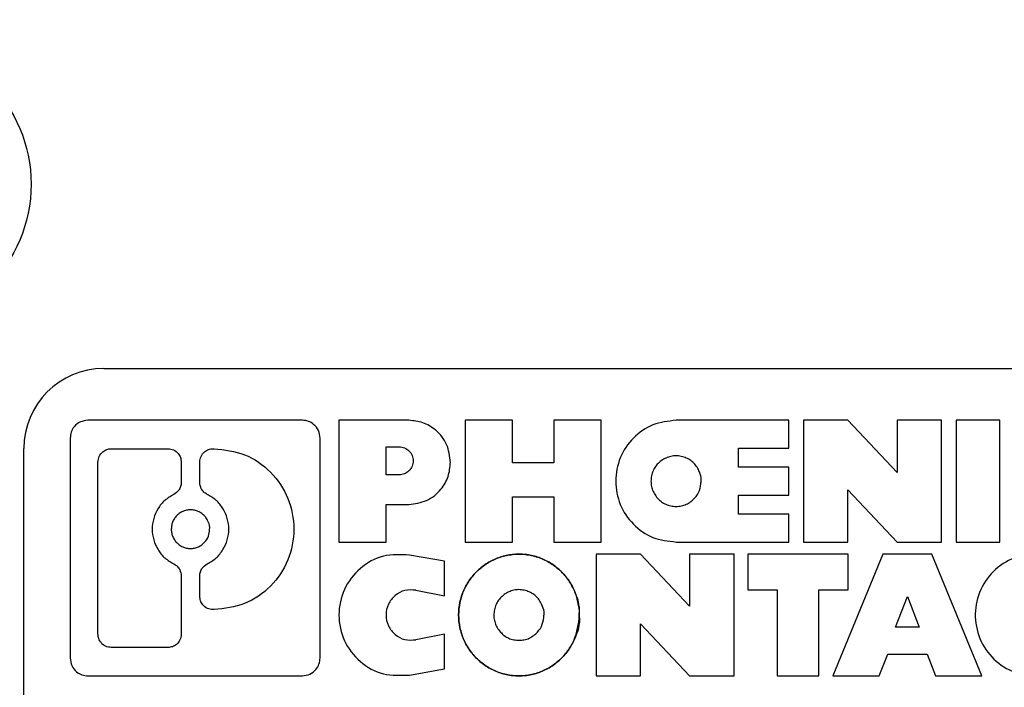
# Model space of a CAD drawing. Units: inches. Extents: x 0.1 to 16.9, y 0.1 to 10.9.
# Drawn here: x 11.2 to 11.5, y 2.7 to 2.9 of the extents above; entities that cross this region are included whole.
import ezdxf

# ---------------------------------------------------------------- set-up
doc = ezdxf.new("R2010")
doc.units = ezdxf.units.IN
doc.header["$MEASUREMENT"] = 0

msp = doc.modelspace()

# ---------------------------------------------------------------- hatches: boundary and pattern name
at = {"linetype": 'Continuous', "lineweight": 18}
h = msp.add_hatch(dxfattribs=at)
h.set_pattern_fill('ANSI31', style=0)
edge = h.paths.add_edge_path(flags=0)
edge.add_ellipse((11.35342, 2.51662), major_axis=(-0.03182, 0), ratio=0.707107, start_angle=244.0648, end_angle=270)
edge.add_line((11.35342, 2.53912), (11.32381, 2.53912))
edge.add_ellipse((11.32381, 2.51662), major_axis=(-0.03182, 0), ratio=0.707107, start_angle=270, end_angle=359)
edge.add_line((11.292, 2.51701), (11.28939, 2.41123))
edge.add_ellipse((11.25757, 2.41162), major_axis=(-0.03182, 0), ratio=0.707107, start_angle=90, end_angle=179, ccw=False)
edge.add_line((11.25757, 2.38912), (11.19928, 2.38912))
edge.add_spline(control_points=[(11.19928, 2.38912), (11.19269, 2.38912), (11.18611, 2.38915), (11.17952, 2.38915), (11.17293, 2.38915), (11.16635, 2.38912), (11.15976, 2.38912)], knot_values=[0.006474, 0.006474, 0.006474, 0.006474, 0.006807, 0.006807, 0.006807, 0.007142, 0.007142, 0.007142, 0.007142], weights=[1, 1, 1, 1, 1, 1, 1], degree=3, periodic=0)
edge.add_line((11.15976, 2.38912), (11.10147, 2.38912))
edge.add_ellipse((11.10147, 2.41162), major_axis=(0.03182, 0), ratio=0.707107, start_angle=181, end_angle=270, ccw=False)
edge.add_line((11.06965, 2.41123), (11.06704, 2.51701))
edge.add_ellipse((11.03523, 2.51662), major_axis=(0.03182, 0), ratio=0.707107, start_angle=1, end_angle=90)
edge.add_line((11.03523, 2.53912), (11.00562, 2.53912))
edge.add_ellipse((11.00562, 2.51662), major_axis=(-0.03182, 0), ratio=0.707107, start_angle=270, end_angle=295.9352)
edge.add_arc((10.99866, 2.51662), 0.0214, 108.9776, 178.5859)
edge.add_line((10.97727, 2.51715), (10.97465, 2.41109))
edge.add_spline(control_points=[(10.97465, 2.41109), (10.97459, 2.40864), (10.97409, 2.40616), (10.97321, 2.40387), (10.97233, 2.40158), (10.97105, 2.39941), (10.96949, 2.39753), (10.96787, 2.39558), (10.96591, 2.39389), (10.96376, 2.39256), (10.96154, 2.3912), (10.95905, 2.3902), (10.95651, 2.38965), (10.9549, 2.3893), (10.95324, 2.38912), (10.95159, 2.38912)], knot_values=[0, 0, 0, 0, 0.000125, 0.000125, 0.000125, 0.000249, 0.000249, 0.000249, 0.000377, 0.000377, 0.000377, 0.00051, 0.00051, 0.00051, 0.000593, 0.000593, 0.000593, 0.000593], weights=[1, 1, 1, 1, 1, 1, 1, 1, 1, 1, 1, 1, 1, 1, 1, 1], degree=3, periodic=0)
edge.add_line((10.95159, 2.38912), (10.31152, 2.38912))
edge.add_spline(control_points=[(10.31152, 2.38912), (10.31023, 2.38912), (10.30893, 2.3892), (10.30765, 2.38935)], knot_values=[0.000547, 0.000547, 0.000547, 0.000547, 0.000612, 0.000612, 0.000612, 0.000612], weights=[1, 1, 1, 1], degree=3, periodic=0)
edge.add_arc((10.31036, 2.41162), 0.02243, 181.2719, 263.0589, ccw=False)
edge.add_spline(control_points=[(10.28794, 2.41112), (10.2876, 2.42612), (10.28727, 2.44111), (10.28694, 2.45611), (10.28649, 2.47645), (10.28603, 2.49678), (10.28558, 2.51712)], knot_values=[0, 0, 0, 0, 0.000762, 0.000762, 0.000762, 0.001795, 0.001795, 0.001795, 0.001795], weights=[1, 1, 1, 1, 1, 1, 1], degree=3, periodic=0)
edge.add_spline(control_points=[(10.28558, 2.51712), (10.28555, 2.51859), (10.28537, 2.52007), (10.28505, 2.52151), (10.2845, 2.52397), (10.28351, 2.52637), (10.28217, 2.52852), (10.28083, 2.53066), (10.27911, 2.5326), (10.27713, 2.53418), (10.27516, 2.53575), (10.27289, 2.53701), (10.27051, 2.53785), (10.26813, 2.53868), (10.26557, 2.53912), (10.26304, 2.53912)], knot_values=[0, 0, 0, 0, 0.000075, 0.000075, 0.000075, 0.000204, 0.000204, 0.000204, 0.000334, 0.000334, 0.000334, 0.000463, 0.000463, 0.000463, 0.000593, 0.000593, 0.000593, 0.000593], weights=[1, 1, 1, 1, 1, 1, 1, 1, 1, 1, 1, 1, 1, 1, 1, 1], degree=3, periodic=0)
edge.add_line((10.26304, 2.53912), (9.846, 2.53912))
edge.add_spline(control_points=[(9.846, 2.53912), (9.84449, 2.53912), (9.84298, 2.53897), (9.84151, 2.53867), (9.83903, 2.53816), (9.83661, 2.53723), (9.83444, 2.53593), (9.83228, 2.53464), (9.83031, 2.53296), (9.82869, 2.53103), (9.82708, 2.5291), (9.82578, 2.52687), (9.82489, 2.52452), (9.82401, 2.52217), (9.82351, 2.51963), (9.82346, 2.51712)], knot_values=[0, 0, 0, 0, 0.000076, 0.000076, 0.000076, 0.000206, 0.000206, 0.000206, 0.000335, 0.000335, 0.000335, 0.000464, 0.000464, 0.000464, 0.000593, 0.000593, 0.000593, 0.000593], weights=[1, 1, 1, 1, 1, 1, 1, 1, 1, 1, 1, 1, 1, 1, 1, 1], degree=3, periodic=0)
edge.add_spline(control_points=[(9.82346, 2.51712), (9.82313, 2.50234), (9.8228, 2.48756), (9.82247, 2.47278), (9.82202, 2.45223), (9.82156, 2.43168), (9.8211, 2.41112)], knot_values=[0.000011, 0.000011, 0.000011, 0.000011, 0.000762, 0.000762, 0.000762, 0.001806, 0.001806, 0.001806, 0.001806], weights=[1, 1, 1, 1, 1, 1, 1], degree=3, periodic=0)
edge.add_arc((9.79868, 2.41162), 0.02243, 276.9411, 358.7281, ccw=False)
edge.add_spline(control_points=[(9.80139, 2.38935), (9.80011, 2.3892), (9.79881, 2.38912), (9.79752, 2.38912)], knot_values=[0.000218, 0.000218, 0.000218, 0.000218, 0.000283, 0.000283, 0.000283, 0.000283], weights=[1, 1, 1, 1], degree=3, periodic=0)
edge.add_line((9.79752, 2.38912), (9.62084, 2.38912))
edge.add_arc((9.62084, 2.41162), 0.0225, 181, 270, ccw=False)
edge.add_line((9.59834, 2.41123), (9.5965, 2.51701))
edge.add_arc((9.574, 2.51662), 0.0225, 1, 90)
edge.add_line((9.574, 2.53912), (9.49822, 2.53912))
edge.add_arc((9.49822, 2.56162), 0.0225, 181, 270, ccw=False)
edge.add_line((9.47572, 2.56123), (9.46802, 3.00262))
edge.add_line((9.46802, 3.00262), (9.17327, 3.00262))
edge.add_line((9.17327, 3.00262), (9.20573, 2.38323))
edge.add_arc((9.31808, 2.38912), 0.1125, 183, 270)
edge.add_line((9.31808, 2.27662), (9.86204, 2.27662))
edge.add_spline(control_points=[(9.86204, 2.27662), (9.86479, 2.27662), (9.86756, 2.27691), (9.87025, 2.27748), (9.87416, 2.27831), (9.87801, 2.27974), (9.88144, 2.28179), (9.884, 2.28333), (9.8864, 2.28525), (9.88833, 2.28752), (9.8899, 2.28936), (9.8912, 2.2915), (9.892, 2.29378), (9.89245, 2.29507), (9.89274, 2.29643), (9.89286, 2.29779), (9.89286, 2.29784), (9.89287, 2.29789), (9.89287, 2.29794)], knot_values=[0.002192, 0.002192, 0.002192, 0.002192, 0.002334, 0.002334, 0.002334, 0.00254, 0.00254, 0.00254, 0.002694, 0.002694, 0.002694, 0.002818, 0.002818, 0.002818, 0.002887, 0.002887, 0.002887, 0.00289, 0.00289, 0.00289, 0.00289], weights=[1, 1, 1, 1, 1, 1, 1, 1, 1, 1, 1, 1, 1, 1, 1, 1, 1, 1, 1], degree=3, periodic=0)
edge.add_spline(control_points=[(9.89287, 2.29794), (9.89419, 2.31545), (9.89551, 2.33295), (9.89684, 2.35045), (9.89823, 2.36873), (9.89963, 2.38702), (9.90105, 2.4053)], knot_values=[0.006478, 0.006478, 0.006478, 0.006478, 0.00737, 0.00737, 0.00737, 0.008301, 0.008301, 0.008301, 0.008301], weights=[1, 1, 1, 1, 1, 1, 1], degree=3, periodic=0)
edge.add_spline(control_points=[(9.90105, 2.4053), (9.90106, 2.40546), (9.90107, 2.40562), (9.90109, 2.40578), (9.90128, 2.4075), (9.90177, 2.40921), (9.90249, 2.41078), (9.90325, 2.41243), (9.90426, 2.41396), (9.90544, 2.41533), (9.90729, 2.41748), (9.90957, 2.41928), (9.912, 2.42072), (9.91562, 2.42288), (9.9197, 2.42434), (9.92381, 2.42527), (9.92801, 2.42621), (9.93234, 2.42662), (9.93663, 2.42662)], knot_values=[0.001727, 0.001727, 0.001727, 0.001727, 0.001735, 0.001735, 0.001735, 0.001823, 0.001823, 0.001823, 0.001914, 0.001914, 0.001914, 0.002059, 0.002059, 0.002059, 0.002275, 0.002275, 0.002275, 0.002495, 0.002495, 0.002495, 0.002495], weights=[1, 1, 1, 1, 1, 1, 1, 1, 1, 1, 1, 1, 1, 1, 1, 1, 1, 1, 1], degree=3, periodic=0)
edge.add_line((9.93663, 2.42662), (10.17241, 2.42662))
edge.add_spline(control_points=[(10.17241, 2.42662), (10.17375, 2.42662), (10.17509, 2.42658), (10.17643, 2.4265), (10.18121, 2.4262), (10.18601, 2.42535), (10.19052, 2.42375), (10.1938, 2.42259), (10.19699, 2.421), (10.19976, 2.4189), (10.20167, 2.41746), (10.20342, 2.41574), (10.2048, 2.41379), (10.20561, 2.41265), (10.2063, 2.41142), (10.20683, 2.41012), (10.20746, 2.40859), (10.20787, 2.40695), (10.20799, 2.4053)], knot_values=[0.002741, 0.002741, 0.002741, 0.002741, 0.002809, 0.002809, 0.002809, 0.003055, 0.003055, 0.003055, 0.003233, 0.003233, 0.003233, 0.003355, 0.003355, 0.003355, 0.003426, 0.003426, 0.003426, 0.00351, 0.00351, 0.00351, 0.00351], weights=[1, 1, 1, 1, 1, 1, 1, 1, 1, 1, 1, 1, 1, 1, 1, 1, 1, 1, 1], degree=3, periodic=0)
edge.add_spline(control_points=[(10.20799, 2.4053), (10.2094, 2.38702), (10.21081, 2.36873), (10.2122, 2.35045), (10.21353, 2.33295), (10.21485, 2.31545), (10.21617, 2.29794)], knot_values=[0.006438, 0.006438, 0.006438, 0.006438, 0.00737, 0.00737, 0.00737, 0.008261, 0.008261, 0.008261, 0.008261], weights=[1, 1, 1, 1, 1, 1, 1], degree=3, periodic=0)
edge.add_spline(control_points=[(10.21617, 2.29794), (10.21622, 2.29725), (10.21632, 2.29655), (10.21646, 2.29587), (10.21686, 2.29396), (10.21762, 2.29211), (10.21861, 2.29044), (10.21985, 2.28836), (10.22148, 2.28649), (10.2233, 2.2849), (10.22582, 2.2827), (10.22876, 2.28095), (10.23184, 2.27965), (10.23577, 2.27799), (10.24003, 2.27701), (10.24428, 2.27671), (10.24519, 2.27665), (10.2461, 2.27662), (10.247, 2.27662)], knot_values=[0.001533, 0.001533, 0.001533, 0.001533, 0.001568, 0.001568, 0.001568, 0.001666, 0.001666, 0.001666, 0.001789, 0.001789, 0.001789, 0.001959, 0.001959, 0.001959, 0.002176, 0.002176, 0.002176, 0.002222, 0.002222, 0.002222, 0.002222], weights=[1, 1, 1, 1, 1, 1, 1, 1, 1, 1, 1, 1, 1, 1, 1, 1, 1, 1, 1], degree=3, periodic=0)
edge.add_line((10.247, 2.27662), (10.72952, 2.27662))
edge.add_line((10.72952, 2.27662), (10.72952, 2.29912))
edge.add_line((10.72952, 2.29912), (12.37952, 2.29912))
edge.add_line((12.37952, 2.29912), (12.37952, 2.27662))
edge.add_line((12.37952, 2.27662), (12.86204, 2.27662))
edge.add_spline(control_points=[(12.86204, 2.27662), (12.86479, 2.27662), (12.86756, 2.27691), (12.87025, 2.27748), (12.87416, 2.27831), (12.87801, 2.27974), (12.88144, 2.28179), (12.884, 2.28333), (12.8864, 2.28525), (12.88833, 2.28752), (12.8899, 2.28936), (12.8912, 2.2915), (12.892, 2.29378), (12.89245, 2.29507), (12.89274, 2.29643), (12.89286, 2.29779), (12.89286, 2.29784), (12.89287, 2.29789), (12.89287, 2.29794)], knot_values=[0.002192, 0.002192, 0.002192, 0.002192, 0.002334, 0.002334, 0.002334, 0.00254, 0.00254, 0.00254, 0.002694, 0.002694, 0.002694, 0.002818, 0.002818, 0.002818, 0.002887, 0.002887, 0.002887, 0.00289, 0.00289, 0.00289, 0.00289], weights=[1, 1, 1, 1, 1, 1, 1, 1, 1, 1, 1, 1, 1, 1, 1, 1, 1, 1, 1], degree=3, periodic=0)
edge.add_spline(control_points=[(12.89287, 2.29794), (12.89419, 2.31545), (12.89551, 2.33295), (12.89684, 2.35045), (12.89823, 2.36873), (12.89963, 2.38702), (12.90105, 2.4053)], knot_values=[0.006478, 0.006478, 0.006478, 0.006478, 0.00737, 0.00737, 0.00737, 0.008301, 0.008301, 0.008301, 0.008301], weights=[1, 1, 1, 1, 1, 1, 1], degree=3, periodic=0)
edge.add_spline(control_points=[(12.90105, 2.4053), (12.90106, 2.40546), (12.90107, 2.40562), (12.90109, 2.40578), (12.90128, 2.4075), (12.90177, 2.40921), (12.90249, 2.41078), (12.90325, 2.41243), (12.90426, 2.41396), (12.90544, 2.41533), (12.90729, 2.41748), (12.90957, 2.41928), (12.912, 2.42072), (12.91562, 2.42288), (12.9197, 2.42434), (12.92381, 2.42527), (12.92801, 2.42621), (12.93234, 2.42662), (12.93663, 2.42662)], knot_values=[0.001727, 0.001727, 0.001727, 0.001727, 0.001735, 0.001735, 0.001735, 0.001823, 0.001823, 0.001823, 0.001914, 0.001914, 0.001914, 0.002059, 0.002059, 0.002059, 0.002275, 0.002275, 0.002275, 0.002495, 0.002495, 0.002495, 0.002495], weights=[1, 1, 1, 1, 1, 1, 1, 1, 1, 1, 1, 1, 1, 1, 1, 1, 1, 1, 1], degree=3, periodic=0)
edge.add_line((12.93663, 2.42662), (13.17241, 2.42662))
edge.add_spline(control_points=[(13.17241, 2.42662), (13.17375, 2.42662), (13.17509, 2.42658), (13.17643, 2.4265), (13.18121, 2.4262), (13.18601, 2.42535), (13.19052, 2.42375), (13.1938, 2.42259), (13.19699, 2.421), (13.19976, 2.4189), (13.20167, 2.41746), (13.20342, 2.41574), (13.2048, 2.41379), (13.20561, 2.41265), (13.2063, 2.41142), (13.20683, 2.41012), (13.20746, 2.40859), (13.20787, 2.40695), (13.20799, 2.4053)], knot_values=[0.002741, 0.002741, 0.002741, 0.002741, 0.002809, 0.002809, 0.002809, 0.003055, 0.003055, 0.003055, 0.003233, 0.003233, 0.003233, 0.003355, 0.003355, 0.003355, 0.003426, 0.003426, 0.003426, 0.00351, 0.00351, 0.00351, 0.00351], weights=[1, 1, 1, 1, 1, 1, 1, 1, 1, 1, 1, 1, 1, 1, 1, 1, 1, 1, 1], degree=3, periodic=0)
edge.add_spline(control_points=[(13.20799, 2.4053), (13.2094, 2.38702), (13.21081, 2.36873), (13.2122, 2.35045), (13.21353, 2.33295), (13.21485, 2.31545), (13.21617, 2.29794)], knot_values=[0.006438, 0.006438, 0.006438, 0.006438, 0.00737, 0.00737, 0.00737, 0.008261, 0.008261, 0.008261, 0.008261], weights=[1, 1, 1, 1, 1, 1, 1], degree=3, periodic=0)
edge.add_spline(control_points=[(13.21617, 2.29794), (13.21622, 2.29725), (13.21632, 2.29655), (13.21646, 2.29587), (13.21686, 2.29396), (13.21762, 2.29211), (13.21861, 2.29044), (13.21985, 2.28836), (13.22148, 2.28649), (13.2233, 2.2849), (13.22582, 2.2827), (13.22876, 2.28095), (13.23184, 2.27965), (13.23577, 2.27799), (13.24003, 2.27701), (13.24428, 2.27671), (13.24519, 2.27665), (13.2461, 2.27662), (13.247, 2.27662)], knot_values=[0.001533, 0.001533, 0.001533, 0.001533, 0.001568, 0.001568, 0.001568, 0.001666, 0.001666, 0.001666, 0.001789, 0.001789, 0.001789, 0.001959, 0.001959, 0.001959, 0.002176, 0.002176, 0.002176, 0.002222, 0.002222, 0.002222, 0.002222], weights=[1, 1, 1, 1, 1, 1, 1, 1, 1, 1, 1, 1, 1, 1, 1, 1, 1, 1, 1], degree=3, periodic=0)
edge.add_line((13.247, 2.27662), (13.79096, 2.27662))
edge.add_arc((13.79096, 2.38912), 0.1125, 270, 357)
edge.add_line((13.90331, 2.38323), (13.93577, 3.00262))
edge.add_line((13.93577, 3.00262), (13.64177, 3.00262))
edge.add_line((13.64177, 3.00262), (13.63407, 2.56123))
edge.add_arc((13.61157, 2.56162), 0.0225, 270, 359, ccw=False)
edge.add_line((13.61157, 2.53912), (13.53579, 2.53912))
edge.add_arc((13.53579, 2.51662), 0.0225, 90, 179)
edge.add_line((13.51329, 2.51701), (13.51145, 2.41123))
edge.add_arc((13.48895, 2.41162), 0.0225, 270, 359, ccw=False)
edge.add_line((13.48895, 2.38912), (13.31152, 2.38912))
edge.add_spline(control_points=[(13.31152, 2.38912), (13.31023, 2.38912), (13.30893, 2.3892), (13.30765, 2.38935)], knot_values=[0.000547, 0.000547, 0.000547, 0.000547, 0.000612, 0.000612, 0.000612, 0.000612], weights=[1, 1, 1, 1], degree=3, periodic=0)
edge.add_arc((13.31036, 2.41162), 0.02243, 181.2719, 263.0589, ccw=False)
edge.add_spline(control_points=[(13.28794, 2.41112), (13.2876, 2.42612), (13.28727, 2.44111), (13.28694, 2.45611), (13.28649, 2.47645), (13.28603, 2.49678), (13.28558, 2.51712)], knot_values=[0, 0, 0, 0, 0.000762, 0.000762, 0.000762, 0.001795, 0.001795, 0.001795, 0.001795], weights=[1, 1, 1, 1, 1, 1, 1], degree=3, periodic=0)
edge.add_spline(control_points=[(13.28558, 2.51712), (13.28555, 2.51859), (13.28537, 2.52007), (13.28505, 2.52151), (13.2845, 2.52397), (13.28351, 2.52637), (13.28217, 2.52852), (13.28083, 2.53066), (13.27911, 2.5326), (13.27713, 2.53418), (13.27516, 2.53575), (13.27289, 2.53701), (13.27051, 2.53785), (13.26813, 2.53868), (13.26557, 2.53912), (13.26304, 2.53912)], knot_values=[0, 0, 0, 0, 0.000075, 0.000075, 0.000075, 0.000204, 0.000204, 0.000204, 0.000334, 0.000334, 0.000334, 0.000463, 0.000463, 0.000463, 0.000593, 0.000593, 0.000593, 0.000593], weights=[1, 1, 1, 1, 1, 1, 1, 1, 1, 1, 1, 1, 1, 1, 1, 1], degree=3, periodic=0)
edge.add_line((13.26304, 2.53912), (12.846, 2.53912))
edge.add_spline(control_points=[(12.846, 2.53912), (12.84449, 2.53912), (12.84298, 2.53897), (12.84151, 2.53867), (12.83903, 2.53816), (12.83661, 2.53723), (12.83444, 2.53593), (12.83228, 2.53464), (12.83031, 2.53296), (12.82869, 2.53103), (12.82708, 2.5291), (12.82578, 2.52687), (12.82489, 2.52452), (12.82401, 2.52217), (12.82351, 2.51963), (12.82346, 2.51712)], knot_values=[0, 0, 0, 0, 0.000076, 0.000076, 0.000076, 0.000206, 0.000206, 0.000206, 0.000335, 0.000335, 0.000335, 0.000464, 0.000464, 0.000464, 0.000593, 0.000593, 0.000593, 0.000593], weights=[1, 1, 1, 1, 1, 1, 1, 1, 1, 1, 1, 1, 1, 1, 1, 1], degree=3, periodic=0)
edge.add_spline(control_points=[(12.82346, 2.51712), (12.82313, 2.50234), (12.8228, 2.48756), (12.82247, 2.47278), (12.82202, 2.45223), (12.82156, 2.43168), (12.8211, 2.41112)], knot_values=[0.000011, 0.000011, 0.000011, 0.000011, 0.000762, 0.000762, 0.000762, 0.001806, 0.001806, 0.001806, 0.001806], weights=[1, 1, 1, 1, 1, 1, 1], degree=3, periodic=0)
edge.add_arc((12.79868, 2.41162), 0.02243, 276.9411, 358.7281, ccw=False)
edge.add_spline(control_points=[(12.80139, 2.38935), (12.80011, 2.3892), (12.79881, 2.38912), (12.79752, 2.38912)], knot_values=[0.000218, 0.000218, 0.000218, 0.000218, 0.000283, 0.000283, 0.000283, 0.000283], weights=[1, 1, 1, 1], degree=3, periodic=0)
edge.add_line((12.79752, 2.38912), (12.15745, 2.38912))
edge.add_spline(control_points=[(12.15745, 2.38912), (12.15485, 2.38912), (12.15221, 2.38957), (12.14975, 2.39044), (12.1473, 2.3913), (12.14496, 2.3926), (12.14293, 2.39422), (12.14088, 2.39585), (12.13909, 2.39786), (12.13771, 2.40008), (12.13635, 2.40228), (12.13535, 2.40475), (12.13483, 2.40728), (12.13457, 2.40854), (12.13442, 2.40981), (12.13439, 2.41109)], knot_values=[0, 0, 0, 0, 0.000132, 0.000132, 0.000132, 0.000264, 0.000264, 0.000264, 0.000397, 0.000397, 0.000397, 0.000529, 0.000529, 0.000529, 0.000593, 0.000593, 0.000593, 0.000593], weights=[1, 1, 1, 1, 1, 1, 1, 1, 1, 1, 1, 1, 1, 1, 1, 1], degree=3, periodic=0)
edge.add_line((12.13439, 2.41109), (12.13177, 2.51715))
edge.add_arc((12.11038, 2.51662), 0.0214, 1.4141, 71.0224)
edge.add_ellipse((12.10342, 2.51662), major_axis=(0.03182, 0), ratio=0.707107, start_angle=64.0648, end_angle=90)
edge.add_line((12.10342, 2.53912), (12.07381, 2.53912))
edge.add_ellipse((12.07381, 2.51662), major_axis=(-0.03182, 0), ratio=0.707107, start_angle=270, end_angle=359)
edge.add_line((12.042, 2.51701), (12.03939, 2.41123))
edge.add_ellipse((12.00757, 2.41162), major_axis=(-0.03182, 0), ratio=0.707107, start_angle=90, end_angle=179, ccw=False)
edge.add_line((12.00757, 2.38912), (11.94928, 2.38912))
edge.add_spline(control_points=[(11.94928, 2.38912), (11.94269, 2.38912), (11.93611, 2.38915), (11.92952, 2.38915), (11.92293, 2.38915), (11.91635, 2.38912), (11.90976, 2.38912)], knot_values=[0.006474, 0.006474, 0.006474, 0.006474, 0.006807, 0.006807, 0.006807, 0.007142, 0.007142, 0.007142, 0.007142], weights=[1, 1, 1, 1, 1, 1, 1], degree=3, periodic=0)
edge.add_line((11.90976, 2.38912), (11.85147, 2.38912))
edge.add_ellipse((11.85147, 2.41162), major_axis=(-0.03182, 0), ratio=0.707107, start_angle=1, end_angle=90, ccw=False)
edge.add_line((11.81965, 2.41123), (11.81704, 2.51701))
edge.add_ellipse((11.78523, 2.51662), major_axis=(-0.03182, 0), ratio=0.707107, start_angle=181, end_angle=270)
edge.add_line((11.78523, 2.53912), (11.75562, 2.53912))
edge.add_ellipse((11.75562, 2.51662), major_axis=(0.03182, 0), ratio=0.707107, start_angle=90, end_angle=115.9352)
edge.add_arc((11.74866, 2.51662), 0.0214, 108.9776, 178.5859)
edge.add_line((11.72727, 2.51715), (11.72465, 2.41109))
edge.add_spline(control_points=[(11.72465, 2.41109), (11.72459, 2.40864), (11.72409, 2.40616), (11.72321, 2.40387), (11.72233, 2.40158), (11.72105, 2.39941), (11.71949, 2.39753), (11.71787, 2.39558), (11.71591, 2.39389), (11.71376, 2.39256), (11.71154, 2.3912), (11.70905, 2.3902), (11.70651, 2.38965), (11.7049, 2.3893), (11.70324, 2.38912), (11.70159, 2.38912)], knot_values=[0, 0, 0, 0, 0.000125, 0.000125, 0.000125, 0.000249, 0.000249, 0.000249, 0.000377, 0.000377, 0.000377, 0.00051, 0.00051, 0.00051, 0.000593, 0.000593, 0.000593, 0.000593], weights=[1, 1, 1, 1, 1, 1, 1, 1, 1, 1, 1, 1, 1, 1, 1, 1], degree=3, periodic=0)
edge.add_line((11.70159, 2.38912), (11.40745, 2.38912))
edge.add_spline(control_points=[(11.40745, 2.38912), (11.40485, 2.38912), (11.40221, 2.38957), (11.39975, 2.39044), (11.3973, 2.3913), (11.39496, 2.3926), (11.39293, 2.39422), (11.39088, 2.39585), (11.38909, 2.39786), (11.38771, 2.40008), (11.38635, 2.40228), (11.38535, 2.40475), (11.38483, 2.40728), (11.38457, 2.40854), (11.38442, 2.40981), (11.38439, 2.41109)], knot_values=[0, 0, 0, 0, 0.000132, 0.000132, 0.000132, 0.000264, 0.000264, 0.000264, 0.000397, 0.000397, 0.000397, 0.000529, 0.000529, 0.000529, 0.000593, 0.000593, 0.000593, 0.000593], weights=[1, 1, 1, 1, 1, 1, 1, 1, 1, 1, 1, 1, 1, 1, 1, 1], degree=3, periodic=0)
edge.add_line((11.38439, 2.41109), (11.38177, 2.51715))
edge.add_arc((11.36038, 2.51662), 0.0214, 1.4141, 71.0224)

# ---------------------------------------------------------------- linework, layer by layer
at = {"color": 7, "linetype": 'Continuous', "lineweight": 25}
for p, q in [((11.24595, 2.80186), (11.49162, 2.80186)), ((11.29298, 2.78962), (11.2422, 2.78962)), ((11.30163, 2.78962), (11.30163, 2.76082)), ((11.31818, 2.78962), (11.30163, 2.78962)), ((11.34271, 2.78962), (11.33154, 2.78962)), ((11.33154, 2.78962), (11.33154, 2.76082)), ((11.34271, 2.77954), (11.34271, 2.78962)), ((11.36369, 2.78962), (11.35253, 2.78962)), ((11.35253, 2.78962), (11.35253, 2.77954)), ((11.36369, 2.76082), (11.36369, 2.78962)), ((11.40815, 2.78962), (11.38146, 2.78962)), ((11.40815, 2.78304), (11.40815, 2.78962)), ((11.42217, 2.78962), (11.41164, 2.78962)), ((11.41164, 2.78962), (11.41164, 2.76082)), ((11.43378, 2.77728), (11.42217, 2.78962)), ((11.44431, 2.78962), (11.43378, 2.78962)), ((11.43378, 2.78962), (11.43378, 2.77728)), ((11.44431, 2.76082), (11.44431, 2.78962)), ((11.45815, 2.78962), (11.4478, 2.78962)), ((11.4478, 2.78962), (11.4478, 2.76082)), ((11.45815, 2.76082), (11.45815, 2.78962)), ((11.23802, 2.7854), (11.23802, 2.73337)), ((11.29717, 2.73337), (11.29717, 2.7854)), ((11.22706, 2.67713), (11.22706, 2.78296)), ((11.24773, 2.7829), (11.26117, 2.7829)), ((11.27183, 2.7829), (11.27208, 2.7829)), ((11.3128, 2.77671), (11.3128, 2.78337)), ((11.3128, 2.78337), (11.3159, 2.78337)), ((11.39628, 2.77851), (11.39628, 2.78304)), ((11.39628, 2.78304), (11.40815, 2.78304)), ((11.24459, 2.73903), (11.24459, 2.77974)), ((11.26431, 2.77974), (11.26431, 2.77493)), ((11.26869, 2.77493), (11.26869, 2.77974)), ((11.35253, 2.77954), (11.34271, 2.77954)), ((11.3159, 2.77671), (11.3128, 2.77671)), ((11.40815, 2.77851), (11.39628, 2.77851)), ((11.40815, 2.77193), (11.40815, 2.77851)), ((11.39628, 2.7674), (11.39628, 2.77193)), ((11.39628, 2.77193), (11.40815, 2.77193)), ((11.42217, 2.76082), (11.42217, 2.77316)), ((11.42217, 2.77316), (11.43378, 2.76082)), ((11.3128, 2.76082), (11.3128, 2.76972)), ((11.3128, 2.76972), (11.31818, 2.76972)), ((11.34271, 2.76082), (11.34271, 2.77152)), ((11.34271, 2.77152), (11.35253, 2.77152)), ((11.35253, 2.77152), (11.35253, 2.76082)), ((11.40815, 2.7674), (11.39628, 2.7674)), ((11.40815, 2.76082), (11.40815, 2.7674)), ((11.30163, 2.76082), (11.3128, 2.76082)), ((11.33154, 2.76082), (11.34271, 2.76082)), ((11.35253, 2.76082), (11.36369, 2.76082)), ((11.38146, 2.76082), (11.40815, 2.76082)), ((11.41164, 2.76082), (11.42217, 2.76082)), ((11.43378, 2.76082), (11.44431, 2.76082)), ((11.4478, 2.76082), (11.45815, 2.76082)), ((11.37306, 2.75794), (11.36253, 2.75794)), ((11.36253, 2.75794), (11.36253, 2.72915)), ((11.38467, 2.7456), (11.37306, 2.75794)), ((11.3952, 2.75794), (11.38467, 2.75794)), ((11.38467, 2.75794), (11.38467, 2.7456)), ((11.3952, 2.72915), (11.3952, 2.75794)), ((11.42225, 2.75794), (11.39843, 2.75794)), ((11.39843, 2.75794), (11.39843, 2.74952)), ((11.43044, 2.75794), (11.41861, 2.72915)), ((11.42225, 2.74952), (11.42225, 2.75794)), ((11.44205, 2.75794), (11.43044, 2.75794)), ((11.45387, 2.72915), (11.44205, 2.75794)), ((11.32663, 2.7563), (11.31834, 2.75773)), ((11.32663, 2.74807), (11.32663, 2.7563)), ((11.26431, 2.75279), (11.26431, 2.73903)), ((11.26869, 2.74799), (11.26869, 2.75279)), ((11.31987, 2.74941), (11.32663, 2.74807)), ((11.39843, 2.74952), (11.40539, 2.74952)), ((11.40539, 2.74952), (11.40539, 2.72915)), ((11.41529, 2.72915), (11.41529, 2.74952)), ((11.41529, 2.74952), (11.42225, 2.74952)), ((11.43343, 2.74067), (11.43624, 2.74791)), ((11.43624, 2.74791), (11.43905, 2.74067)), ((11.27208, 2.74482), (11.27183, 2.74482)), ((11.37306, 2.72915), (11.37306, 2.74149)), ((11.37306, 2.74149), (11.38467, 2.72915)), ((11.43905, 2.74067), (11.43343, 2.74067)), ((11.32663, 2.73902), (11.31987, 2.73768)), ((11.32663, 2.73079), (11.32663, 2.73902)), ((11.26117, 2.73587), (11.24773, 2.73587)), ((11.42959, 2.72915), (11.43157, 2.73425)), ((11.43157, 2.73425), (11.44091, 2.73425)), ((11.44091, 2.73425), (11.44289, 2.72915)), ((11.31834, 2.72935), (11.32663, 2.73079)), ((11.2422, 2.72915), (11.29298, 2.72915)), ((11.36253, 2.72915), (11.37306, 2.72915)), ((11.38467, 2.72915), (11.3952, 2.72915)), ((11.40539, 2.72915), (11.41529, 2.72915)), ((11.41861, 2.72915), (11.42959, 2.72915)), ((11.44289, 2.72915), (11.45387, 2.72915))]:
    msp.add_line(p, q, dxfattribs=at)
msp.add_circle((11.19479, 2.84547), 0.03396, dxfattribs=at)
msp.add_arc((11.24595, 2.78296), 0.0189, 90, 180, dxfattribs=at)
for points, knots in [([(11.2422, 2.78962), (11.24159, 2.78954), (11.24036, 2.78938), (11.23898, 2.78825), (11.23816, 2.78686), (11.23807, 2.78589), (11.23802, 2.7854)], [0, 0, 0, 0, 0.278701, 0.558069, 0.778877, 1, 1, 1, 1]), ([(11.29717, 2.7854), (11.29709, 2.78602), (11.29693, 2.78726), (11.29581, 2.78864), (11.29443, 2.78947), (11.29347, 2.78957), (11.29298, 2.78962)], [0, 0, 0, 0, 0.280657, 0.560536, 0.780468, 1, 1, 1, 1]), ([(11.32806, 2.77967), (11.32787, 2.78113), (11.3275, 2.78404), (11.32486, 2.78732), (11.3216, 2.78927), (11.31932, 2.7895), (11.31818, 2.78962)], [0, 0, 0, 0, 0.280658, 0.560566, 0.780496, 1, 1, 1, 1]), ([(11.38146, 2.78962), (11.37959, 2.7894), (11.37585, 2.78897), (11.37109, 2.78563), (11.36792, 2.78088), (11.36681, 2.77522), (11.36792, 2.76957), (11.37109, 2.76481), (11.37585, 2.76147), (11.37959, 2.76104), (11.38146, 2.76082)], [0, 0, 0, 0, 0.124551, 0.249367, 0.374553, 0.5, 0.625447, 0.750633, 0.875449, 1, 1, 1, 1]), ([(11.24459, 2.77974), (11.24465, 2.7802), (11.24477, 2.78113), (11.24561, 2.78217), (11.24664, 2.78279), (11.24737, 2.78286), (11.24773, 2.7829)], [0, 0, 0, 0, 0.280657, 0.560558, 0.780494, 1, 1, 1, 1]), ([(11.26117, 2.7829), (11.26163, 2.78284), (11.26255, 2.78272), (11.26358, 2.78187), (11.2642, 2.78083), (11.26427, 2.7801), (11.26431, 2.77974)], [0, 0, 0, 0, 0.278702, 0.558072, 0.778879, 1, 1, 1, 1]), ([(11.26869, 2.77974), (11.26875, 2.7802), (11.26887, 2.78113), (11.26971, 2.78217), (11.27074, 2.78279), (11.27147, 2.78286), (11.27183, 2.7829)], [0, 0, 0, 0, 0.280645, 0.560534, 0.78046, 1, 1, 1, 1]), ([(11.27208, 2.7829), (11.27455, 2.78261), (11.2795, 2.78204), (11.28579, 2.77763), (11.28999, 2.77134), (11.29146, 2.76386), (11.28999, 2.75639), (11.28579, 2.75009), (11.2795, 2.74569), (11.27455, 2.74511), (11.27208, 2.74482)], [0, 0, 0, 0, 0.124551, 0.249368, 0.374553, 0.5, 0.625446, 0.750632, 0.875449, 1, 1, 1, 1]), ([(11.3159, 2.78337), (11.31633, 2.78332), (11.3172, 2.78322), (11.31829, 2.78245), (11.31903, 2.78135), (11.31929, 2.78004), (11.31903, 2.77873), (11.31829, 2.77763), (11.3172, 2.77686), (11.31633, 2.77676), (11.3159, 2.77671)], [0, 0, 0, 0, 0.124548, 0.249364, 0.374551, 0.499998, 0.62545, 0.750633, 0.875452, 1, 1, 1, 1]), ([(11.38735, 2.77459), (11.38722, 2.77389), (11.38696, 2.77244), (11.38571, 2.77095), (11.38446, 2.76999), (11.38333, 2.76947), (11.38211, 2.76922), (11.38085, 2.76924), (11.37961, 2.76948), (11.37848, 2.76998), (11.37747, 2.77073), (11.37664, 2.77168), (11.37599, 2.77277), (11.3756, 2.77395), (11.37548, 2.7752), (11.37562, 2.77646), (11.37599, 2.77768), (11.3766, 2.77876), (11.37744, 2.77969), (11.37847, 2.78043), (11.37961, 2.78096), (11.38082, 2.78123), (11.38207, 2.78122), (11.3833, 2.78094), (11.38446, 2.78045), (11.38547, 2.77972), (11.3863, 2.77878), (11.38696, 2.77755), (11.38735, 2.77656), (11.38742, 2.77585), (11.3874, 2.77536), (11.38737, 2.77493), (11.38735, 2.77459)], [0, 0, 0, 0, 0.056833, 0.116401, 0.150151, 0.182517, 0.215078, 0.249402, 0.283065, 0.315428, 0.34807, 0.382541, 0.416392, 0.448941, 0.481745, 0.516328, 0.550222, 0.582737, 0.615429, 0.649839, 0.683541, 0.715875, 0.748429, 0.782761, 0.81646, 0.848868, 0.881564, 0.916083, 0.960826, 0.965284, 0.973285, 1, 1, 1, 1]), ([(11.31818, 2.76972), (11.31963, 2.7699), (11.32253, 2.77028), (11.32578, 2.77295), (11.32771, 2.77623), (11.32794, 2.77852), (11.32806, 2.77967)], [0, 0, 0, 0, 0.278707, 0.558069, 0.778875, 1, 1, 1, 1]), ([(11.26431, 2.77493), (11.26428, 2.7746), (11.26421, 2.77395), (11.26367, 2.77286), (11.26297, 2.77238), (11.26254, 2.77209)], [0, 0, 0, 0, 0.281293, 0.562322, 1, 1, 1, 1]), ([(11.27046, 2.77209), (11.27018, 2.77226), (11.26962, 2.7726), (11.26888, 2.77357), (11.26876, 2.77442), (11.26869, 2.77493)], [0, 0, 0, 0, 0.279869, 0.560547, 1, 1, 1, 1]), ([(11.26254, 2.77209), (11.26181, 2.77165), (11.26034, 2.77078), (11.25871, 2.76877), (11.25766, 2.76642), (11.25731, 2.76386), (11.25766, 2.7613), (11.25871, 2.75896), (11.26034, 2.75694), (11.26181, 2.75607), (11.26254, 2.75564)], [0, 0, 0, 0, 0.124604, 0.24956, 0.374753, 0.499999, 0.625247, 0.75044, 0.875396, 1, 1, 1, 1]), ([(11.27046, 2.75564), (11.27119, 2.75607), (11.27265, 2.75694), (11.27428, 2.75896), (11.27533, 2.7613), (11.27569, 2.76386), (11.27533, 2.76642), (11.27428, 2.76877), (11.27265, 2.77078), (11.27119, 2.77165), (11.27046, 2.77209)], [0, 0, 0, 0, 0.124604, 0.24956, 0.374753, 0.500001, 0.625247, 0.75044, 0.875396, 1, 1, 1, 1]), ([(11.271, 2.76338), (11.2709, 2.76284), (11.2707, 2.76174), (11.26974, 2.7606), (11.26879, 2.75986), (11.26793, 2.75947), (11.26699, 2.75928), (11.26603, 2.75929), (11.26508, 2.75947), (11.26421, 2.75985), (11.26345, 2.76042), (11.26281, 2.76115), (11.26231, 2.76198), (11.26201, 2.76289), (11.26192, 2.76384), (11.26203, 2.76481), (11.26231, 2.76574), (11.26278, 2.76657), (11.26342, 2.76728), (11.26421, 2.76784), (11.26508, 2.76825), (11.266, 2.76846), (11.26696, 2.76845), (11.2679, 2.76824), (11.26879, 2.76786), (11.26956, 2.76731), (11.27019, 2.76659), (11.2707, 2.76565), (11.271, 2.76489), (11.27105, 2.76434), (11.27104, 2.76397), (11.27102, 2.76364), (11.271, 2.76338)], [0, 0, 0, 0, 0.056761, 0.116395, 0.150042, 0.182369, 0.214975, 0.249394, 0.282958, 0.315286, 0.347967, 0.382535, 0.416286, 0.4488, 0.48164, 0.516327, 0.55012, 0.582595, 0.615327, 0.649838, 0.683437, 0.715735, 0.748325, 0.782759, 0.816356, 0.848727, 0.881463, 0.916086, 0.960828, 0.965273, 0.97327, 1, 1, 1, 1]), ([(11.31834, 2.75773), (11.31625, 2.75783), (11.31208, 2.75801), (11.3064, 2.75487), (11.30255, 2.74981), (11.30118, 2.74354), (11.30255, 2.73728), (11.3064, 2.73222), (11.31208, 2.72908), (11.31625, 2.72926), (11.31834, 2.72935)], [0, 0, 0, 0, 0.124565, 0.24934, 0.374513, 0.5, 0.625487, 0.75066, 0.875435, 1, 1, 1, 1]), ([(11.35845, 2.74204), (11.35817, 2.74055), (11.35771, 2.73808), (11.35591, 2.73502), (11.35391, 2.73278), (11.35147, 2.73098), (11.34873, 2.72976), (11.34578, 2.72911), (11.34277, 2.72912), (11.33982, 2.72974), (11.33708, 2.73098), (11.33464, 2.73276), (11.33263, 2.73501), (11.33111, 2.73764), (11.3302, 2.74052), (11.32987, 2.74354), (11.33019, 2.74655), (11.33111, 2.74944), (11.33262, 2.75206), (11.33463, 2.75432), (11.33706, 2.7561), (11.33981, 2.75734), (11.34275, 2.75796), (11.34577, 2.75798), (11.3487, 2.75734), (11.35146, 2.75611), (11.35389, 2.75433), (11.35593, 2.75208), (11.35753, 2.74914), (11.35845, 2.74677), (11.3586, 2.74505), (11.35857, 2.74388), (11.3585, 2.74284), (11.35845, 2.74204)], [0, 0, 0, 0, 0.049931, 0.083185, 0.11666, 0.149767, 0.183188, 0.216214, 0.249592, 0.282621, 0.316041, 0.349146, 0.382667, 0.415876, 0.449488, 0.482759, 0.516393, 0.549643, 0.583215, 0.616374, 0.649841, 0.682899, 0.71629, 0.749305, 0.782694, 0.815754, 0.849221, 0.88238, 0.915952, 0.960765, 0.965262, 0.973285, 1, 1, 1, 1]), ([(11.35845, 2.74505), (11.35817, 2.74654), (11.35771, 2.74901), (11.35591, 2.75207), (11.35391, 2.75431), (11.35147, 2.75611), (11.34873, 2.75733), (11.34578, 2.75798), (11.34277, 2.75797), (11.33982, 2.75735), (11.33708, 2.75611), (11.33464, 2.75433), (11.33263, 2.75207), (11.33111, 2.74945), (11.3302, 2.74657), (11.32987, 2.74355), (11.33019, 2.74054), (11.33111, 2.73765), (11.33262, 2.73503), (11.33463, 2.73277), (11.33706, 2.73099), (11.33981, 2.72975), (11.34275, 2.72912), (11.34577, 2.72911), (11.3487, 2.72975), (11.35146, 2.73098), (11.35389, 2.73276), (11.35593, 2.73501), (11.35753, 2.73795), (11.35845, 2.74032), (11.3586, 2.74204), (11.35857, 2.74321), (11.3585, 2.74425), (11.35845, 2.74505)], [0, 0, 0, 0, 0.049931, 0.083185, 0.11666, 0.149767, 0.183188, 0.216214, 0.249592, 0.282621, 0.316041, 0.349146, 0.382667, 0.415877, 0.449488, 0.482759, 0.516393, 0.549643, 0.583215, 0.616374, 0.649841, 0.682899, 0.716289, 0.749305, 0.782694, 0.815754, 0.849221, 0.88238, 0.915952, 0.960765, 0.965262, 0.973285, 1, 1, 1, 1]), ([(11.35845, 2.74505), (11.35817, 2.74654), (11.35771, 2.74901), (11.35591, 2.75207), (11.35391, 2.75431), (11.35147, 2.75611), (11.34873, 2.75733), (11.34578, 2.75798), (11.34277, 2.75797), (11.33982, 2.75735), (11.33708, 2.75611), (11.33464, 2.75433), (11.33263, 2.75207), (11.33111, 2.74945), (11.3302, 2.74657), (11.32987, 2.74355), (11.33019, 2.74054), (11.33111, 2.73765), (11.33262, 2.73503), (11.33463, 2.73277), (11.33706, 2.73099), (11.33981, 2.72975), (11.34275, 2.72912), (11.34577, 2.72911), (11.3487, 2.72975), (11.35146, 2.73098), (11.35389, 2.73276), (11.35593, 2.73501), (11.35753, 2.73795), (11.35845, 2.74032), (11.3586, 2.74204), (11.35857, 2.74321), (11.3585, 2.74425), (11.35845, 2.74505)], [0, 0, 0, 0, 0.049931, 0.083185, 0.11666, 0.149767, 0.183188, 0.216214, 0.249592, 0.282621, 0.316041, 0.349146, 0.382667, 0.415877, 0.449488, 0.482759, 0.516393, 0.549643, 0.583215, 0.616374, 0.649841, 0.682899, 0.716289, 0.749305, 0.782694, 0.815754, 0.849221, 0.88238, 0.915952, 0.960765, 0.965262, 0.973285, 1, 1, 1, 1]), ([(11.46659, 2.75794), (11.46462, 2.7577), (11.46067, 2.75722), (11.45576, 2.75353), (11.45268, 2.74833), (11.45195, 2.74229), (11.45368, 2.73645), (11.45759, 2.73185), (11.46306, 2.72906), (11.46703, 2.72926), (11.46901, 2.72935)], [0, 0, 0, 0, 0.124582, 0.24945, 0.374709, 0.500203, 0.625633, 0.750736, 0.875457, 1, 1, 1, 1]), ([(11.26254, 2.75564), (11.26282, 2.75547), (11.26338, 2.75512), (11.26411, 2.75416), (11.26423, 2.75331), (11.26431, 2.75279)], [0, 0, 0, 0, 0.279863, 0.560558, 1, 1, 1, 1]), ([(11.26869, 2.75279), (11.26872, 2.75312), (11.26878, 2.75378), (11.26932, 2.75486), (11.27003, 2.75534), (11.27046, 2.75564)], [0, 0, 0, 0, 0.281294, 0.562287, 1, 1, 1, 1]), ([(11.31987, 2.74941), (11.31899, 2.74947), (11.31723, 2.74958), (11.31483, 2.7483), (11.31319, 2.74618), (11.3126, 2.74354), (11.31319, 2.74091), (11.31483, 2.73879), (11.31723, 2.73751), (11.31899, 2.73762), (11.31987, 2.73768)], [0, 0, 0, 0, 0.124593, 0.249371, 0.374528, 0.5, 0.625472, 0.750629, 0.875407, 1, 1, 1, 1]), ([(11.35015, 2.74292), (11.35002, 2.74221), (11.34976, 2.74076), (11.34851, 2.73927), (11.34727, 2.73832), (11.34614, 2.7378), (11.34491, 2.73755), (11.34365, 2.73756), (11.34242, 2.7378), (11.34128, 2.7383), (11.34028, 2.73905), (11.33944, 2.74), (11.33879, 2.74109), (11.3384, 2.74227), (11.33828, 2.74352), (11.33843, 2.74479), (11.33879, 2.746), (11.3394, 2.74709), (11.34025, 2.74801), (11.34127, 2.74875), (11.34241, 2.74929), (11.34363, 2.74956), (11.34487, 2.74955), (11.3461, 2.74927), (11.34726, 2.74877), (11.34827, 2.74805), (11.3491, 2.74711), (11.34976, 2.74588), (11.35016, 2.74488), (11.35022, 2.74417), (11.3502, 2.74368), (11.35018, 2.74325), (11.35015, 2.74292)], [0, 0, 0, 0, 0.056832, 0.1164, 0.15015, 0.182516, 0.215077, 0.249401, 0.283069, 0.315427, 0.348075, 0.382542, 0.416393, 0.44894, 0.481745, 0.516329, 0.550223, 0.582737, 0.615427, 0.649841, 0.683543, 0.715877, 0.74843, 0.782763, 0.816462, 0.84887, 0.881562, 0.916084, 0.960827, 0.965283, 0.973284, 1, 1, 1, 1]), ([(11.35015, 2.74292), (11.35002, 2.74221), (11.34976, 2.74076), (11.34851, 2.73927), (11.34727, 2.73832), (11.34614, 2.7378), (11.34491, 2.73755), (11.34365, 2.73756), (11.34242, 2.7378), (11.34128, 2.7383), (11.34028, 2.73905), (11.33944, 2.74), (11.33879, 2.74109), (11.3384, 2.74227), (11.33828, 2.74352), (11.33843, 2.74479), (11.33879, 2.746), (11.3394, 2.74709), (11.34025, 2.74801), (11.34127, 2.74875), (11.34241, 2.74929), (11.34363, 2.74956), (11.34487, 2.74955), (11.3461, 2.74927), (11.34726, 2.74877), (11.34827, 2.74805), (11.3491, 2.74711), (11.34976, 2.74588), (11.35016, 2.74488), (11.35022, 2.74417), (11.3502, 2.74368), (11.35018, 2.74325), (11.35015, 2.74292)], [0, 0, 0, 0, 0.056832, 0.1164, 0.15015, 0.182516, 0.215077, 0.249401, 0.283069, 0.315427, 0.348075, 0.382542, 0.416393, 0.44894, 0.481745, 0.516329, 0.550223, 0.582737, 0.615427, 0.649841, 0.683543, 0.715877, 0.74843, 0.782763, 0.816462, 0.84887, 0.881562, 0.916084, 0.960827, 0.965283, 0.973284, 1, 1, 1, 1]), ([(11.27183, 2.74482), (11.27137, 2.74488), (11.27044, 2.745), (11.26941, 2.74585), (11.2688, 2.7469), (11.26872, 2.74762), (11.26869, 2.74799)], [0, 0, 0, 0, 0.278697, 0.558062, 0.778875, 1, 1, 1, 1]), ([(11.24773, 2.73587), (11.24727, 2.73593), (11.24634, 2.73605), (11.24531, 2.73689), (11.2447, 2.73794), (11.24463, 2.73867), (11.24459, 2.73903)], [0, 0, 0, 0, 0.2787007, 0.5580693, 0.7788798, 1, 1, 1, 1]), ([(11.26431, 2.73903), (11.26425, 2.73857), (11.26413, 2.73764), (11.26329, 2.7366), (11.26225, 2.73598), (11.26153, 2.7359), (11.26117, 2.73587)], [0, 0, 0, 0, 0.280662, 0.560557, 0.780495, 1, 1, 1, 1]), ([(11.23802, 2.73337), (11.2381, 2.73275), (11.23825, 2.73151), (11.23937, 2.73012), (11.24075, 2.72929), (11.24172, 2.7292), (11.2422, 2.72915)], [0, 0, 0, 0, 0.280657, 0.560564, 0.780497, 1, 1, 1, 1]), ([(11.29298, 2.72915), (11.2936, 2.72923), (11.29483, 2.72939), (11.2962, 2.73052), (11.29702, 2.73191), (11.29712, 2.73288), (11.29717, 2.73337)], [0, 0, 0, 0, 0.278698, 0.558063, 0.778881, 1, 1, 1, 1])]:
    msp.add_open_spline(points, degree=3, knots=knots, dxfattribs=at)

doc.saveas('drawing.dxf')
